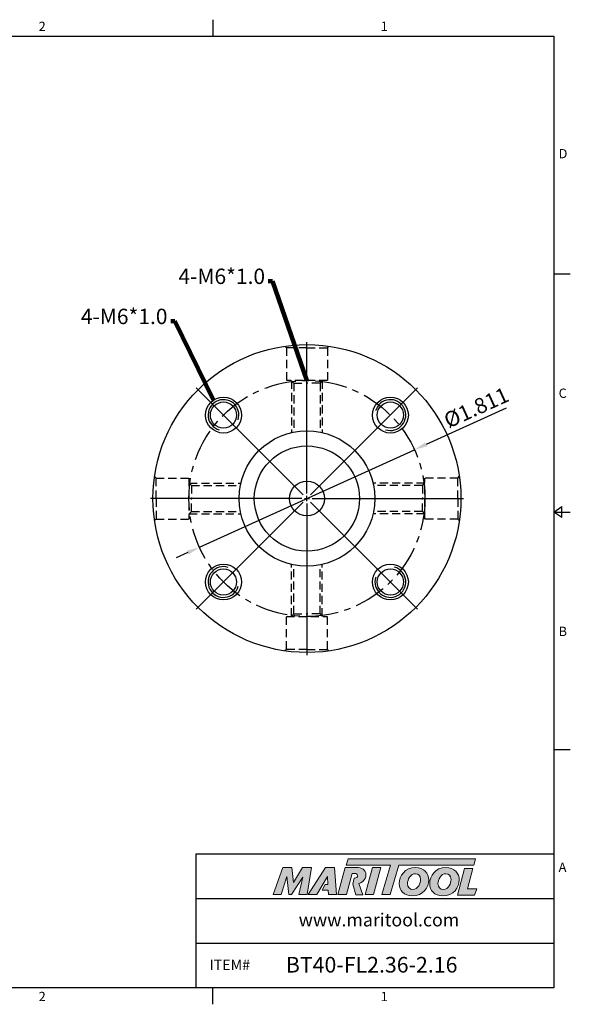
# Model space of a CAD drawing. Units: millimetres. Extents: x -3 to 269, y -3 to 189.
# Drawn here: x 162 to 269, y -3 to 189 of the extents above; entities that cross this region are included whole.
import ezdxf

# ---------------------------------------------------------------- set-up
doc = ezdxf.new("R2010")
doc.units = ezdxf.units.MM
doc.header["$LTSCALE"] = 5
doc.linetypes.add('CENTER', pattern=[2, 1.25, -0.25, 0.25, -0.25])
doc.linetypes.add('HIDDEN', pattern=[9.525, 6.35, -3.175])
doc.layers.add('Layer 1', color=7, linetype='Continuous', lineweight=0)
doc.styles.add('ROMANS', font='romans.shx', dxfattribs={"height": 2.5})
doc.styles.get("Standard").update_dxf_attribs({"font": 'isocp.shx', "height": 3, "bigfont": 'whgtxt.shx'})
doc.styles.add('굴림', font='txt', dxfattribs={"height": 3})
doc.dimstyles.get("Standard").update_dxf_attribs({"dimtxt": 2.5, "dimasz": 2.5, "dimexe": 0.18, "dimexo": 0.0625, "dimgap": 1, "dimtad": 3, "dimtoh": 1, "dimdec": 8, "dimdsep": 46, "dimtxsty": 'ROMANS', "dimcen": -1, "dimclrd": 3, "dimclre": 3, "dimclrt": 2, "dimaunit": 1, "dimadec": 8, "dimazin": 0, "dimtfac": 1, "dimtdec": 8, "dimtofl": 0, "dimtmove": 0, "dimatfit": 3, "dimfxl": 0, "dimtolj": 1, "dimtzin": 0, "dimarcsym": 0})

# ---------------------------------------------------------------- blocks, each defined once
blk = doc.blocks.new('*D4')
at = {"color": 3, "linetype": 'Continuous', "transparency": 16777216}
for p, q in [((256.96, 113.46), (241.34, 106.37)), ((197.17, 86.32), (239.06, 105.34)), ((194.9, 85.29), (192.62, 84.25))]:
    blk.add_line(p, q, dxfattribs=at)
for points in [[(241.16, 106.75), (241.51, 105.99), (239.06, 105.34)], [(194.72, 85.67), (195.07, 84.91), (197.17, 86.32)]]:
    blk.add_solid(points, dxfattribs=at)
at = {"layer": 'DEFPOINTS', "color": 0, "linetype": 'Continuous', "transparency": 16777216}
for p in [(239.06, 105.34), (197.17, 86.32)]:
    blk.add_point(p, dxfattribs=at)
at = {"color": 2, "linetype": 'Continuous', "transparency": 16777216, "insert": (251.27, 113.21), "char_height": 3, "attachment_point": 5, "rotation": 24.416}
blk.add_mtext('%%C1.811', dxfattribs=at)
blk = doc.blocks.new('*U221')
at = {"color": 7, "linetype": 'Continuous'}
for radius in [3.5, 2.55]:
    blk.add_circle((0, 0), radius, dxfattribs=at)
at = {"color": 3, "linetype": 'Continuous'}
blk.add_arc((0, 0), 3, 251.9048, 164.1406, dxfattribs=at)
blk = doc.blocks.new('*U222')
at = {"color": 0, "linetype": 'ByBlock', "lineweight": -2, "transparency": 16777216}
for p, rotation in [((3304.89, -851.64), 90.00000000000001), ((3304.89, -884.17), 180), ((3337.41, -884.17), 270)]:
    blk.add_blockref('*U221', p, dxfattribs=dict(at, rotation=rotation))
blk.add_blockref('*U221', (3337.41, -851.64), dxfattribs=at)

msp = doc.modelspace()

# ---------------------------------------------------------------- hatches: boundary and pattern name
at = {"linetype": 'Continuous'}
h = msp.add_hatch(color=93, dxfattribs=at)
h.dxf.hatch_style = 1
h.paths.add_polyline_path([(226.14183833, 25.60826447), (225.77120951, 24.38918294), (234.38163544, 24.38875521), (232.73380243, 18.67468977), (234.34853742, 18.67468977), (235.99605439, 24.38875521), (250.61558193, 24.3880337), (250.98804791, 25.60728762)])
h = msp.add_hatch(color=0, dxfattribs=at)
h.dxf.hatch_style = 1
edge = h.paths.add_edge_path()
edge.add_spline(control_points=[(217.29194021, 22.0668342), (217.29194021, 22.0668342), (216.55119971, 18.67468977), (216.55119971, 18.67468977)], knot_values=[1, 1, 1, 1, 2, 2, 2, 2], degree=3, periodic=0)
edge.add_spline(control_points=[(216.55119971, 18.67468977), (216.55119971, 18.67468977), (218.18050128, 18.67468977), (218.18050128, 18.67468977)], knot_values=[0, 0, 0, 0, 1, 1, 1, 1], degree=3, periodic=0)
edge.add_spline(control_points=[(218.18050128, 18.67468977), (218.18050128, 18.67468977), (219.03248788, 23.90349001), (219.03248788, 23.90349001)], knot_values=[12, 12, 12, 12, 13, 13, 13, 13], degree=3, periodic=0)
edge.add_spline(control_points=[(219.03248788, 23.90349001), (219.03248788, 23.90349001), (217.27691394, 23.90349001), (217.27691394, 23.90349001)], knot_values=[11, 11, 11, 11, 12, 12, 12, 12], degree=3, periodic=0)
edge.add_spline(control_points=[(217.27691394, 23.90349001), (217.27691394, 23.90349001), (215.46973927, 21.02999287), (215.46973927, 21.02999287)], knot_values=[10, 10, 10, 10, 11, 11, 11, 11], degree=3, periodic=0)
edge.add_spline(control_points=[(215.46973927, 21.02999287), (215.46973927, 21.02999287), (215.15157383, 23.90349001), (215.15157383, 23.90349001)], knot_values=[9, 9, 9, 9, 10, 10, 10, 10], degree=3, periodic=0)
edge.add_spline(control_points=[(215.15157383, 23.90349001), (215.15157383, 23.90349001), (213.42559269, 23.90349001), (213.42559269, 23.90349001)], knot_values=[8, 8, 8, 8, 9, 9, 9, 9], degree=3, periodic=0)
edge.add_spline(control_points=[(213.42559269, 23.90349001), (213.42559269, 23.90349001), (211.52231305, 18.67468977), (211.52231305, 18.67468977)], knot_values=[7, 7, 7, 7, 8, 8, 8, 8], degree=3, periodic=0)
edge.add_spline(control_points=[(211.52231305, 18.67468977), (211.52231305, 18.67468977), (213.1145805, 18.67468977), (213.1145805, 18.67468977)], knot_values=[6, 6, 6, 6, 7, 7, 7, 7], degree=3, periodic=0)
edge.add_spline(control_points=[(213.1145805, 18.67468977), (213.1145805, 18.67468977), (214.18862839, 22.14078758), (214.18862839, 22.14078758)], knot_values=[5, 5, 5, 5, 6, 6, 6, 6], degree=3, periodic=0)
edge.add_spline(control_points=[(214.18862839, 22.14078758), (214.18862839, 22.14078758), (214.58115019, 18.67468977), (214.58115019, 18.67468977)], knot_values=[4, 4, 4, 4, 5, 5, 5, 5], degree=3, periodic=0)
edge.add_spline(control_points=[(214.58115019, 18.67468977), (214.58115019, 18.67468977), (215.09965633, 18.67468977), (215.09965633, 18.67468977)], knot_values=[3, 3, 3, 3, 4, 4, 4, 4], degree=3, periodic=0)
edge.add_spline(control_points=[(215.09965633, 18.67468977), (215.09965633, 18.67468977), (217.29194021, 22.0668342), (217.29194021, 22.0668342)], knot_values=[2, 2, 2, 2, 3, 3, 3, 3], degree=3, periodic=0)
h = msp.add_hatch(color=0, dxfattribs=at)
h.dxf.hatch_style = 1
edge = h.paths.add_edge_path()
edge.add_spline(control_points=[(220.03919048, 18.67468977), (220.03919048, 18.67468977), (218.34323319, 18.67468977), (218.34323319, 18.67468977), (218.34323319, 18.67468977), (221.73526359, 23.91078444), (221.73526359, 23.91078444), (221.73526359, 23.91078444), (223.48325261, 23.91078444), (223.48325261, 23.91078444), (223.48325261, 23.91078444), (223.87591711, 18.67468977), (223.87591711, 18.67468977), (223.87591711, 18.67468977), (222.29824501, 18.67468977), (222.29824501, 18.67468977), (222.29824501, 18.67468977), (222.24632824, 19.51909142), (222.24632824, 19.51909142), (222.24632824, 19.51909142), (221.1026941, 19.51909142), (221.1026941, 19.51909142), (221.1026941, 19.51909142), (221.67044574, 20.6075622), (221.67044574, 20.6075622), (221.67044574, 20.6075622), (222.19455513, 20.6075622), (222.19455513, 20.6075622), (222.19455513, 20.6075622), (222.12778448, 22.14078758), (222.12778448, 22.14078758), (222.12778448, 22.14078758), (220.04760949, 18.68646945), (220.04760949, 18.68646945), (220.04760949, 18.68646945), (220.03919048, 18.67468977), (220.03919048, 18.67468977)], knot_values=[0, 0, 0, 0, 1, 1, 1, 2, 2, 2, 3, 3, 3, 4, 4, 4, 5, 5, 5, 6, 6, 6, 7, 7, 7, 8, 8, 8, 9, 9, 9, 10, 10, 10, 11, 11, 11, 12, 12, 12, 12], degree=3, periodic=0)
h = msp.add_hatch(color=0, dxfattribs=at)
h.dxf.hatch_style = 1
edge = h.paths.add_edge_path()
edge.add_spline(control_points=[(228.25752559, 20.82741118), (228.49053332, 20.89826162), (228.72173101, 21.00235373), (228.92626641, 21.15862119)], knot_values=[12, 12, 12, 12, 13, 13, 13, 13], degree=3, periodic=0)
edge.add_spline(control_points=[(228.92626641, 21.15862119), (229.37814627, 21.50681117), (229.61523379, 22.00316649), (229.61523379, 22.49176446)], knot_values=[13, 13, 13, 13, 14, 14, 14, 14], degree=3, periodic=0)
edge.add_spline(control_points=[(229.61523379, 22.49176446), (229.61523379, 23.54337348), (228.68946619, 23.91374373), (227.8822434, 23.91374373)], knot_values=[0, 0, 0, 0, 1, 1, 1, 1], degree=3, periodic=0)
edge.add_spline(control_points=[(227.8822434, 23.91374373), (227.8822434, 23.91374373), (225.5714157, 23.91374373), (225.5714157, 23.91374373)], knot_values=[1, 1, 1, 1, 2, 2, 2, 2], degree=3, periodic=0)
edge.add_spline(control_points=[(225.5714157, 23.91374373), (225.5714157, 23.91374373), (224.16420313, 18.68480614), (224.16420313, 18.68480614)], knot_values=[2, 2, 2, 2, 3, 3, 3, 3], degree=3, periodic=0)
edge.add_spline(control_points=[(224.16420313, 18.68480614), (224.16420313, 18.68480614), (225.82352851, 18.68480614), (225.82352851, 18.68480614)], knot_values=[3, 3, 3, 3, 4, 4, 4, 4], degree=3, periodic=0)
edge.add_spline(control_points=[(225.82352851, 18.68480614), (225.82352851, 18.68480614), (226.91188437, 22.74344729), (226.91188437, 22.74344729)], knot_values=[4, 4, 4, 4, 5, 5, 5, 5], degree=3, periodic=0)
edge.add_spline(control_points=[(226.91188437, 22.74344729), (226.91188437, 22.74344729), (227.40076965, 22.74344729), (227.40076965, 22.74344729)], knot_values=[5, 5, 5, 5, 6, 6, 6, 6], degree=3, periodic=0)
edge.add_spline(control_points=[(227.98593223, 22.32147632), (227.98593223, 22.6768203), (227.68948663, 22.74344729), (227.40076965, 22.74344729)], knot_values=[6, 6, 6, 6, 7, 7, 7, 7], degree=3, periodic=0)
edge.add_spline(control_points=[(227.98593223, 22.32147632), (227.98593223, 22.1290079), (227.83791055, 21.81770842), (227.34902527, 21.83270596)], knot_values=[7, 7, 7, 7, 8, 8, 8, 8], degree=3, periodic=0)
edge.add_spline(control_points=[(227.34902527, 21.83270596), (227.34902527, 21.83270596), (227.035887, 20.68642857), (227.035887, 20.68642857)], knot_values=[8, 8, 8, 8, 9, 9, 9, 9], degree=3, periodic=0)
edge.add_spline(control_points=[(227.035887, 20.68642857), (227.035887, 20.68642857), (227.63394977, 18.60427029), (227.63394977, 18.60427029)], knot_values=[9, 9, 9, 9, 10, 10, 10, 10], degree=3, periodic=0)
edge.add_spline(control_points=[(227.63394977, 18.60427029), (227.63394977, 18.60427029), (229.00217457, 18.60427029), (229.00217457, 18.60427029)], knot_values=[10, 10, 10, 10, 11, 11, 11, 11], degree=3, periodic=0)
edge.add_spline(control_points=[(229.00217457, 18.60427029), (229.00217457, 18.60427029), (228.25752559, 20.82741118), (228.25752559, 20.82741118)], knot_values=[11, 11, 11, 11, 12, 12, 12, 12], degree=3, periodic=0)
h = msp.add_hatch(color=0, dxfattribs=at)
h.dxf.hatch_style = 1
edge = h.paths.add_edge_path()
edge.add_spline(control_points=[(231.09665846, 18.67468977), (231.09665846, 18.67468977), (229.48209473, 18.67468977), (229.48209473, 18.67468977), (229.48209473, 18.67468977), (230.88200865, 23.90349001), (230.88200865, 23.90349001), (230.88200865, 23.90349001), (232.49645633, 23.90349001), (232.49645633, 23.90349001), (232.49645633, 23.90349001), (231.09665846, 18.67468977), (231.09665846, 18.67468977)], knot_values=[0, 0, 0, 0, 1, 1, 1, 2, 2, 2, 3, 3, 3, 4, 4, 4, 4], degree=3, periodic=0)
h = msp.add_hatch(color=0, dxfattribs=at)
h.dxf.hatch_style = 1
edge = h.paths.add_edge_path()
edge.add_spline(control_points=[(236.09609544, 20.79485905), (236.09609544, 19.43982282), (237.02410405, 18.40125764), (238.62955896, 18.40125764)], knot_values=[0, 0, 0, 0, 1, 1, 1, 1], degree=3, periodic=0)
edge.add_spline(control_points=[(238.62955896, 18.40125764), (240.75811766, 18.40125764), (241.8554663, 20.02889281), (241.8554663, 21.50189818)], knot_values=[3, 3, 3, 3, 4, 4, 4, 4], degree=3, periodic=0)
edge.add_spline(control_points=[(241.8554663, 21.50189818), (241.8554663, 22.82033442), (240.92760134, 23.91035348), (239.25577802, 23.91035348)], knot_values=[2, 2, 2, 2, 3, 3, 3, 3], degree=3, periodic=0)
edge.add_spline(control_points=[(239.25577802, 23.91035348), (237.20085665, 23.91035348), (236.09609544, 22.27516208), (236.09609544, 20.79485905)], knot_values=[1, 1, 1, 1, 2, 2, 2, 2], degree=3, periodic=0)
edge = h.paths.add_edge_path(flags=16)
edge.add_spline(control_points=[(237.70899165, 20.78026374), (237.70899165, 21.57571107), (238.26157469, 22.71721596), (239.27051698, 22.71721596)], knot_values=[1, 1, 1, 1, 2, 2, 2, 2], degree=3, periodic=0)
edge.add_spline(control_points=[(239.27051698, 22.71721596), (239.80080351, 22.71721596), (240.2574527, 22.35641311), (240.2574527, 21.59771579)], knot_values=[0, 0, 0, 0, 1, 1, 1, 1], degree=3, periodic=0)
edge.add_spline(control_points=[(240.2574527, 21.59771579), (240.2574527, 20.83919085), (239.81568613, 19.65335099), (238.72549149, 19.65335099)], knot_values=[3, 3, 3, 3, 4, 4, 4, 4], degree=3, periodic=0)
edge.add_spline(control_points=[(238.72549149, 19.65335099), (238.18049473, 19.65335099), (237.70899165, 20.0142975), (237.70899165, 20.78026374)], knot_values=[2, 2, 2, 2, 3, 3, 3, 3], degree=3, periodic=0)
h = msp.add_hatch(color=0, dxfattribs=at)
h.dxf.hatch_style = 1
edge = h.paths.add_edge_path()
edge.add_spline(control_points=[(242.03532184, 20.79485905), (242.03532184, 19.43982282), (242.96344538, 18.40125764), (244.56875662, 18.40125764)], knot_values=[0, 0, 0, 0, 1, 1, 1, 1], degree=3, periodic=0)
edge.add_spline(control_points=[(244.56875662, 18.40125764), (246.69734406, 18.40125764), (247.7946927, 20.02889281), (247.7946927, 21.50189818)], knot_values=[3, 3, 3, 3, 4, 4, 4, 4], degree=3, periodic=0)
edge.add_spline(control_points=[(247.7946927, 21.50189818), (247.7946927, 22.82033442), (246.86668408, 23.91035348), (245.19500442, 23.91035348)], knot_values=[2, 2, 2, 2, 3, 3, 3, 3], degree=3, periodic=0)
edge.add_spline(control_points=[(245.19500442, 23.91035348), (243.1399394, 23.91035348), (242.03532184, 22.27516208), (242.03532184, 20.79485905)], knot_values=[1, 1, 1, 1, 2, 2, 2, 2], degree=3, periodic=0)
edge = h.paths.add_edge_path(flags=16)
edge.add_spline(control_points=[(243.64833442, 20.78026374), (243.64833442, 21.57571107), (244.20065612, 22.71721596), (245.20931242, 22.71721596)], knot_values=[1, 1, 1, 1, 2, 2, 2, 2], degree=3, periodic=0)
edge.add_spline(control_points=[(245.20931242, 22.71721596), (245.73988626, 22.71721596), (246.19653545, 22.35641311), (246.19653545, 21.59771579)], knot_values=[0, 0, 0, 0, 1, 1, 1, 1], degree=3, periodic=0)
edge.add_spline(control_points=[(246.19653545, 21.59771579), (246.19653545, 20.83919085), (245.75448156, 19.65335099), (244.66443058, 19.65335099)], knot_values=[3, 3, 3, 3, 4, 4, 4, 4], degree=3, periodic=0)
edge.add_spline(control_points=[(244.66443058, 19.65335099), (244.11943382, 19.65335099), (243.64833442, 20.0142975), (243.64833442, 20.78026374)], knot_values=[2, 2, 2, 2, 3, 3, 3, 3], degree=3, periodic=0)
h = msp.add_hatch(color=0, dxfattribs=at)
h.dxf.hatch_style = 1
edge = h.paths.add_edge_path()
edge.add_spline(control_points=[(249.38819713, 19.76373517), (249.38819713, 19.76373517), (250.45620991, 23.75578115), (250.45620991, 23.75578115)], knot_values=[4, 4, 4, 4, 5, 5, 5, 5], degree=3, periodic=0)
edge.add_spline(control_points=[(250.45620991, 23.75578115), (250.45620991, 23.75578115), (248.82087486, 23.75578115), (248.82087486, 23.75578115)], knot_values=[3, 3, 3, 3, 4, 4, 4, 4], degree=3, periodic=0)
edge.add_spline(control_points=[(248.82087486, 23.75578115), (248.82087486, 23.75578115), (247.42909178, 18.55600235), (247.42909178, 18.55600235)], knot_values=[2, 2, 2, 2, 3, 3, 3, 3], degree=3, periodic=0)
edge.add_spline(control_points=[(247.42909178, 18.55600235), (247.42909178, 18.55600235), (250.79515017, 18.55600235), (250.79515017, 18.55600235)], knot_values=[1, 1, 1, 1, 2, 2, 2, 2], degree=3, periodic=0)
edge.add_spline(control_points=[(250.79515017, 18.55600235), (250.79515017, 18.55600235), (251.19468067, 19.76373517), (251.19468067, 19.76373517)], knot_values=[0, 0, 0, 0, 1, 1, 1, 1], degree=3, periodic=0)
edge.add_spline(control_points=[(251.19468067, 19.76373517), (251.19468067, 19.76373517), (249.38819713, 19.76373517), (249.38819713, 19.76373517)], knot_values=[5, 5, 5, 5, 6, 6, 6, 6], degree=3, periodic=0)

# ---------------------------------------------------------------- linework, layer by layer
at = {"color": 7, "linetype": 'Continuous'}
for p, q in [((199.7676875, 189.14820916), (199.7676875, 185.90808416)), ((269.430375, 139.55606312), (266.19025, 139.55606312)), ((266.19025, 93.20404208), (267.8103125, 94.30568458)), ((267.8103125, 92.10239958), (267.8103125, 94.30568458)), ((266.19025, 93.20404208), (269.430375, 93.20404208)), ((267.8103125, 92.10239958), (266.19025, 93.20404208)), ((269.430375, 46.85202104), (266.19025, 46.85202104)), ((196.5275625, 0.5), (196.5275625, 26.57301184)), ((196.5275625, 26.57301184), (266.19025, 26.57301184)), ((196.5275625, 17.88200789), (266.19025, 17.88200789)), ((196.5275625, 9.19100395), (266.19025, 9.19100395)), ((199.7676875, -2.740125), (199.7676875, 0.5))]:
    msp.add_line(p, q, dxfattribs=at)
at = {"color": 2, "linetype": 'HIDDEN', "ltscale": 0.05}
for p, q in [((214.1167127, 125.22880343), (213.82524425, 125.52027187)), ((214.1167127, 125.22880343), (214.1167127, 118.82880343)), ((218.1167127, 125.22880343), (214.1167127, 125.22880343)), ((218.1167127, 125.22880343), (222.1167127, 125.22880343)), ((222.1167127, 125.22880343), (222.40818115, 125.52027187)), ((222.1167127, 125.22880343), (222.1167127, 118.82880343)), ((222.1167127, 118.82880343), (214.1167127, 118.82880343)), ((215.5667127, 118.32880343), (215.0667127, 118.82880343)), ((215.1167127, 118.77880343), (215.1167127, 108.69158944)), ((215.5667127, 118.32880343), (218.1167127, 118.32880343)), ((215.5667127, 118.32880343), (215.5667127, 108.7883082)), ((220.6667127, 118.32880343), (218.1167127, 118.32880343)), ((220.6667127, 118.32880343), (221.1667127, 118.82880343)), ((220.6667127, 118.32880343), (220.6667127, 108.7883082)), ((221.1167127, 118.77880343), (221.1167127, 108.69158944)), ((188.7167127, 99.82880343), (188.42524425, 100.12027187)), ((188.7167127, 99.82880343), (195.1167127, 99.82880343)), ((188.7167127, 95.82880343), (188.7167127, 99.82880343)), ((195.1167127, 99.82880343), (195.1167127, 91.82880343)), ((241.1167127, 91.82880343), (241.1167127, 99.82880343)), ((247.5167127, 99.82880343), (241.1167127, 99.82880343)), ((247.5167127, 99.82880343), (247.80818115, 100.12027187)), ((247.5167127, 95.82880343), (247.5167127, 99.82880343)), ((195.6167127, 98.37880343), (195.1167127, 98.87880343)), ((195.1667127, 98.82880343), (205.25392669, 98.82880343)), ((195.6167127, 98.37880343), (195.6167127, 95.82880343)), ((195.6167127, 98.37880343), (205.15720793, 98.37880343)), ((241.0667127, 98.82880343), (230.97949871, 98.82880343)), ((240.6167127, 98.37880343), (231.07621748, 98.37880343)), ((240.6167127, 98.37880343), (241.1167127, 98.87880343)), ((240.6167127, 98.37880343), (240.6167127, 95.82880343)), ((188.7167127, 95.82880343), (188.7167127, 91.82880343)), ((195.6167127, 93.27880343), (195.6167127, 95.82880343)), ((240.6167127, 93.27880343), (240.6167127, 95.82880343)), ((247.5167127, 95.82880343), (247.5167127, 91.82880343)), ((195.6167127, 93.27880343), (195.1167127, 92.77880343)), ((195.1667127, 92.82880343), (205.25392669, 92.82880343)), ((195.6167127, 93.27880343), (205.15720793, 93.27880343)), ((241.0667127, 92.82880343), (230.97949871, 92.82880343)), ((240.6167127, 93.27880343), (231.07621748, 93.27880343)), ((240.6167127, 93.27880343), (241.1167127, 92.77880343)), ((188.7167127, 91.82880343), (188.42524425, 91.53733498)), ((188.7167127, 91.82880343), (195.1167127, 91.82880343)), ((247.5167127, 91.82880343), (241.1167127, 91.82880343)), ((247.5167127, 91.82880343), (247.80818115, 91.53733498)), ((215.1167127, 72.87880343), (215.1167127, 82.96601741)), ((215.5667127, 73.32880343), (215.5667127, 82.86929865)), ((220.6667127, 73.32880343), (220.6667127, 82.86929865)), ((221.1167127, 72.87880343), (221.1167127, 82.96601741)), ((215.5667127, 73.32880343), (215.0667127, 72.82880343)), ((215.5667127, 73.32880343), (218.1167127, 73.32880343)), ((220.6667127, 73.32880343), (218.1167127, 73.32880343)), ((220.6667127, 73.32880343), (221.1667127, 72.82880343)), ((214.1167127, 72.82880343), (222.1167127, 72.82880343)), ((214.1167127, 66.42880343), (214.1167127, 72.82880343)), ((222.1167127, 66.42880343), (222.1167127, 72.82880343)), ((214.1167127, 66.42880343), (213.82524425, 66.13733498)), ((218.1167127, 66.42880343), (214.1167127, 66.42880343)), ((218.1167127, 66.42880343), (222.1167127, 66.42880343)), ((222.1167127, 66.42880343), (222.40818115, 66.13733498))]:
    msp.add_line(p, q, dxfattribs=at)
at = {"color": 3, "linetype": 'Continuous'}
for p, q in [((218.1167127, 96.82880343), (218.1167127, 126.32880343)), ((217.40960592, 96.53591021), (196.54995588, 117.39556025)), ((218.82381948, 96.53591021), (239.68346953, 117.39556025)), ((218.1167127, 95.32880343), (218.1167127, 96.32880343)), ((217.1167127, 95.82880343), (187.6167127, 95.82880343)), ((217.40960592, 95.12169665), (196.54995588, 74.2620466)), ((217.6167127, 95.82880343), (218.6167127, 95.82880343)), ((218.1167127, 94.82880343), (218.1167127, 65.32880343)), ((218.82381948, 95.12169665), (239.68346953, 74.2620466)), ((219.1167127, 95.82880343), (248.6167127, 95.82880343))]:
    msp.add_line(p, q, dxfattribs=at)
at = {"color": 0}
msp.add_lwpolyline([(0.5, 0.5), (0.5, 185.90808416), (266.19025, 185.90808416), (266.19025, 0.5)], close=True, dxfattribs=at)
at = {"color": 7, "linetype": 'Continuous'}
for radius in [30, 13.208, 10.25, 3.4]:
    msp.add_circle((218.1167127, 95.82880343), radius, dxfattribs=at)
at = {"color": 3, "linetype": 'CENTER'}
msp.add_circle((218.1167127, 95.82880343), 23, dxfattribs=at)
at = {"layer": 'Layer 1', "color": 103}
msp.add_lwpolyline([(250.98804791, 25.60728762), (226.14183833, 25.60826447), (225.77120951, 24.38918294), (234.38163544, 24.38875521), (232.73380243, 18.67468977), (234.34853742, 18.67468977), (235.99605439, 24.38875521), (250.61558193, 24.3880337)], close=True, dxfattribs=at)
at = {"layer": 'Layer 1'}
for points in [[(211.52231305, 18.67468977), (211.52231305, 18.67468977), (213.42559269, 23.90349001), (213.42559269, 23.90349001)], [(213.42559269, 23.90349001), (213.42559269, 23.90349001), (215.15157383, 23.90349001), (215.15157383, 23.90349001)], [(215.15157383, 23.90349001), (215.15157383, 23.90349001), (215.46973927, 21.02999287), (215.46973927, 21.02999287)], [(215.46973927, 21.02999287), (215.46973927, 21.02999287), (217.27691394, 23.90349001), (217.27691394, 23.90349001)], [(217.27691394, 23.90349001), (217.27691394, 23.90349001), (219.03248788, 23.90349001), (219.03248788, 23.90349001)], [(219.03248788, 23.90349001), (219.03248788, 23.90349001), (218.18050128, 18.67468977), (218.18050128, 18.67468977)], [(225.5714157, 23.91374373), (225.5714157, 23.91374373), (224.16420313, 18.68480614), (224.16420313, 18.68480614)], [(227.8822434, 23.91374373), (227.8822434, 23.91374373), (225.5714157, 23.91374373), (225.5714157, 23.91374373)], [(229.61523379, 22.49176446), (229.61523379, 23.54337348), (228.68946619, 23.91374373), (227.8822434, 23.91374373)], [(247.42909178, 18.55600235), (247.42909178, 18.55600235), (248.82087486, 23.75578115), (248.82087486, 23.75578115)], [(248.82087486, 23.75578115), (248.82087486, 23.75578115), (250.45620991, 23.75578115), (250.45620991, 23.75578115)], [(250.45620991, 23.75578115), (250.45620991, 23.75578115), (249.38819713, 19.76373517), (249.38819713, 19.76373517)], [(214.18862839, 22.14078758), (214.18862839, 22.14078758), (213.1145805, 18.67468977), (213.1145805, 18.67468977)], [(214.58115019, 18.67468977), (214.58115019, 18.67468977), (214.18862839, 22.14078758), (214.18862839, 22.14078758)], [(217.29194021, 22.0668342), (217.29194021, 22.0668342), (215.09965633, 18.67468977), (215.09965633, 18.67468977)], [(216.55119971, 18.67468977), (216.55119971, 18.67468977), (217.29194021, 22.0668342), (217.29194021, 22.0668342)], [(225.82352851, 18.68480614), (225.82352851, 18.68480614), (226.91188437, 22.74344729), (226.91188437, 22.74344729)], [(226.91188437, 22.74344729), (226.91188437, 22.74344729), (227.40076965, 22.74344729), (227.40076965, 22.74344729)], [(227.34902527, 21.83270596), (227.34902527, 21.83270596), (227.035887, 20.68642857), (227.035887, 20.68642857)], [(228.25752559, 20.82741118), (228.49053332, 20.89826162), (228.72173101, 21.00235373), (228.92626641, 21.15862119)], [(228.92626641, 21.15862119), (229.37814627, 21.50681117), (229.61523379, 22.00316649), (229.61523379, 22.49176446)], [(227.035887, 20.68642857), (227.035887, 20.68642857), (227.63394977, 18.60427029), (227.63394977, 18.60427029)], [(229.00217457, 18.60427029), (229.00217457, 18.60427029), (228.25752559, 20.82741118), (228.25752559, 20.82741118)], [(249.38819713, 19.76373517), (249.38819713, 19.76373517), (251.19468067, 19.76373517), (251.19468067, 19.76373517)], [(251.19468067, 19.76373517), (251.19468067, 19.76373517), (250.79515017, 18.55600235), (250.79515017, 18.55600235)], [(213.1145805, 18.67468977), (213.1145805, 18.67468977), (211.52231305, 18.67468977), (211.52231305, 18.67468977)], [(215.09965633, 18.67468977), (215.09965633, 18.67468977), (214.58115019, 18.67468977), (214.58115019, 18.67468977)], [(218.18050128, 18.67468977), (218.18050128, 18.67468977), (216.55119971, 18.67468977), (216.55119971, 18.67468977)], [(224.16420313, 18.68480614), (224.16420313, 18.68480614), (225.82352851, 18.68480614), (225.82352851, 18.68480614)], [(227.63394977, 18.60427029), (227.63394977, 18.60427029), (229.00217457, 18.60427029), (229.00217457, 18.60427029)], [(250.79515017, 18.55600235), (250.79515017, 18.55600235), (247.42909178, 18.55600235), (247.42909178, 18.55600235)]]:
    msp.add_open_spline(points, degree=3, dxfattribs=at)
for points, knots in [([(220.03919048, 18.67468977), (220.03919048, 18.67468977), (218.34323319, 18.67468977), (218.34323319, 18.67468977), (218.34323319, 18.67468977), (221.73526359, 23.91078444), (221.73526359, 23.91078444), (221.73526359, 23.91078444), (223.48325261, 23.91078444), (223.48325261, 23.91078444), (223.48325261, 23.91078444), (223.87591711, 18.67468977), (223.87591711, 18.67468977), (223.87591711, 18.67468977), (222.29824501, 18.67468977), (222.29824501, 18.67468977), (222.29824501, 18.67468977), (222.24632824, 19.51909142), (222.24632824, 19.51909142), (222.24632824, 19.51909142), (221.1026941, 19.51909142), (221.1026941, 19.51909142), (221.1026941, 19.51909142), (221.67044574, 20.6075622), (221.67044574, 20.6075622), (221.67044574, 20.6075622), (222.19455513, 20.6075622), (222.19455513, 20.6075622), (222.19455513, 20.6075622), (222.12778448, 22.14078758), (222.12778448, 22.14078758), (222.12778448, 22.14078758), (220.04760949, 18.68646945), (220.04760949, 18.68646945), (220.04760949, 18.68646945), (220.03919048, 18.67468977), (220.03919048, 18.67468977)], [0, 0, 0, 0, 1, 1, 1, 2, 2, 2, 3, 3, 3, 4, 4, 4, 5, 5, 5, 6, 6, 6, 7, 7, 7, 8, 8, 8, 9, 9, 9, 10, 10, 10, 11, 11, 11, 12, 12, 12, 12]), ([(231.09665846, 18.67468977), (231.09665846, 18.67468977), (229.48209473, 18.67468977), (229.48209473, 18.67468977), (229.48209473, 18.67468977), (230.88200865, 23.90349001), (230.88200865, 23.90349001), (230.88200865, 23.90349001), (232.49645633, 23.90349001), (232.49645633, 23.90349001), (232.49645633, 23.90349001), (231.09665846, 18.67468977), (231.09665846, 18.67468977)], [0, 0, 0, 0, 1, 1, 1, 2, 2, 2, 3, 3, 3, 4, 4, 4, 4]), ([(238.62955896, 18.40125764), (237.02410405, 18.40125764), (236.09609544, 19.43982282), (236.09609544, 20.79485905), (236.09609544, 22.27516208), (237.20085665, 23.91035348), (239.25577802, 23.91035348), (240.92760134, 23.91035348), (241.8554663, 22.82033442), (241.8554663, 21.50189818), (241.8554663, 20.02889281), (240.75811766, 18.40125764), (238.62955896, 18.40125764)], [0, 0, 0, 0, 1, 1, 1, 2, 2, 2, 3, 3, 3, 4, 4, 4, 4]), ([(244.56875662, 18.40125764), (242.96344538, 18.40125764), (242.03532184, 19.43982282), (242.03532184, 20.79485905), (242.03532184, 22.27516208), (243.1399394, 23.91035348), (245.19500442, 23.91035348), (246.86668408, 23.91035348), (247.7946927, 22.82033442), (247.7946927, 21.50189818), (247.7946927, 20.02889281), (246.69734406, 18.40125764), (244.56875662, 18.40125764)], [0, 0, 0, 0, 1, 1, 1, 2, 2, 2, 3, 3, 3, 4, 4, 4, 4]), ([(227.40076965, 22.74344729), (227.68948663, 22.74344729), (227.98593223, 22.6768203), (227.98593223, 22.32147632), (227.98593223, 22.1290079), (227.83791055, 21.81770842), (227.34902527, 21.83270596)], [6, 6, 6, 6, 7, 7, 7, 8, 8, 8, 8]), ([(240.2574527, 21.59771579), (240.2574527, 22.35641311), (239.80080351, 22.71721596), (239.27051698, 22.71721596), (238.26157469, 22.71721596), (237.70899165, 21.57571107), (237.70899165, 20.78026374), (237.70899165, 20.0142975), (238.18049473, 19.65335099), (238.72549149, 19.65335099), (239.81568613, 19.65335099), (240.2574527, 20.83919085), (240.2574527, 21.59771579)], [0, 0, 0, 0, 1, 1, 1, 2, 2, 2, 3, 3, 3, 4, 4, 4, 4]), ([(246.19653545, 21.59771579), (246.19653545, 22.35641311), (245.73988626, 22.71721596), (245.20931242, 22.71721596), (244.20065612, 22.71721596), (243.64833442, 21.57571107), (243.64833442, 20.78026374), (243.64833442, 20.0142975), (244.11943382, 19.65335099), (244.66443058, 19.65335099), (245.75448156, 19.65335099), (246.19653545, 20.83919085), (246.19653545, 21.59771579)], [0, 0, 0, 0, 1, 1, 1, 2, 2, 2, 3, 3, 3, 4, 4, 4, 4])]:
    msp.add_open_spline(points, degree=3, knots=knots, dxfattribs=at)

# ---------------------------------------------------------------- block references
at = {"color": 7, "linetype": 'Continuous'}
msp.add_blockref('*U222', (-3103.03414712, 963.73205363), dxfattribs=at)

# ---------------------------------------------------------------- texts
at = {"color": 2, "style": '굴림'}
for s, height, p in [('2', 1.81447, (165.85355811, 186.94115489)), ('1', 1.81447, (232.47870209, 186.94115489)), ('D', 1.81447, (267.16087675, 162.137321)), ('C', 1.81447, (267.16087675, 115.44544205)), ('B', 1.81447, (267.16087675, 69.03932239)), ('A', 1.81447, (267.16087675, 23.07183887)), ('www.maritool.com', 2.540258, (216.51075268, 12.44259613)), ('ITEM#', 2.0322064, (199.14328274, 3.93367285)), ('BT40-FL2.36-2.16', 3.0483096, (214.00856615, 3.45082628)), ('2', 1.81447, (165.85355811, -2.1252731)), ('1', 1.81447, (232.47870209, -2.1252731))]:
    msp.add_text(s, height=height, dxfattribs=at).set_placement(p)
at = {"color": 2, "linetype": 'Continuous', "char_height": 3, "width": 3, "attachment_point": 9}
for insert in [(209.96526706, 136.69966662), (190.95106058, 128.8808026)]:
    msp.add_mtext('4-M6*1.0', dxfattribs=dict(at, insert=insert))

# ---------------------------------------------------------------- dimensions: what is measured, and where the dimension line sits
at = {"color": 7, "linetype": 'Continuous'}
dim = msp.add_diameter_dim_2p(p1=(197.17364342, 86.32155098), p2=(239.05978198, 105.33605588), text='%%C1.811', dimstyle='Standard', override={"dimtxt": 3, "dimexe": 1.25, "dimexo": 0.625, "dimgap": 0.625, "dimtad": 1, "dimtoh": 0, "dimtxsty": 'Standard', "dimcen": -0.5, "dimtm": 1e-09, "dimtfac": 0.7, "dimtofl": 1, "dimtolj": 0, "dimtzin": 8, "dimlwd": 65535, "dimlwe": 65535, "dimarcsym": 1}, dxfattribs=at)
dim.commit()
dim.dimension.update_dxf_attribs({"geometry": '*D4', "text_midpoint": (252.15298699, 111.27980766), "dimtype": 163})

# ---------------------------------------------------------------- leaders
at = {"color": 7, "linetype": 'Continuous', "annotation_type": 0, "has_hookline": 1, "hookline_direction": 1, "text_width": 15.0023622}
for points in [[(218.1167127, 118.82880343), (211.38585753, 138.19966662), (210.59026706, 138.19966662)], [(199.92008748, 115.0099394), (192.37165105, 130.3808026), (191.57606058, 130.3808026)]]:
    msp.add_leader(points, dimstyle='Standard', override={"dimtxt": 3, "dimexe": 1.25, "dimexo": 0.625, "dimgap": 0.625, "dimtad": 0, "dimtoh": 0, "dimtxsty": 'Standard', "dimcen": -0.5, "dimadec": 0, "dimtm": 1e-09, "dimtfac": 0.7, "dimtofl": 1, "dimtolj": 0, "dimtzin": 8, "dimlwd": 65535, "dimlwe": 65535, "dimarcsym": 1}, dxfattribs=at)

doc.saveas('drawing.dxf')
